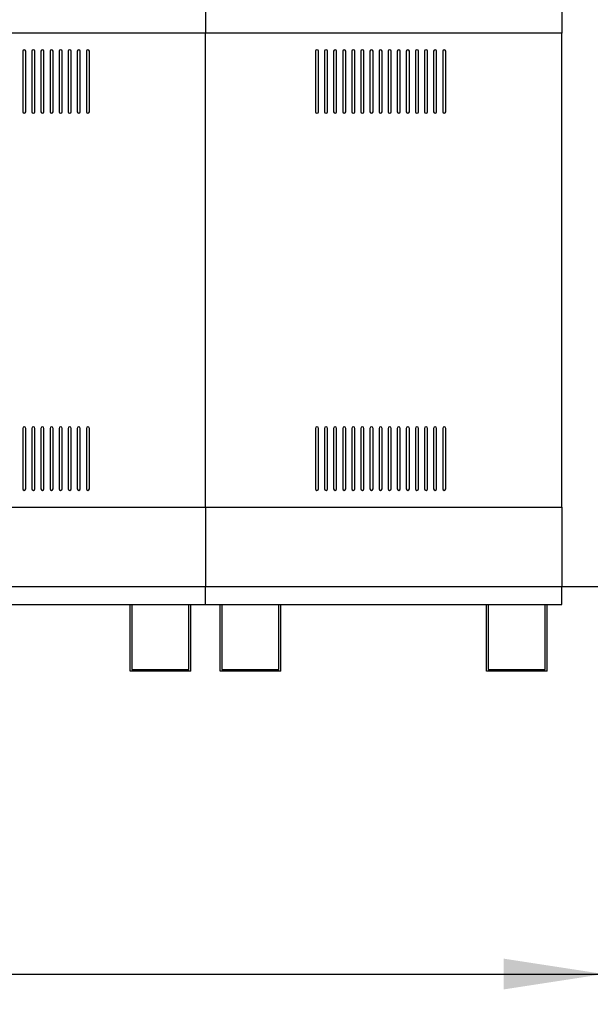
# Model space of a CAD drawing. Units: millimetres. Extents: x 5 to 415, y 0 to 297.
# Drawn here: x 236 to 255, y 175 to 208 of the extents above; entities that cross this region are included whole.
import ezdxf

# ---------------------------------------------------------------- set-up
doc = ezdxf.new("R2010")
doc.units = ezdxf.units.MM
doc.layers.add('FORMAT', color=7, linetype='Continuous')
doc.styles.add('SLDTEXTSTYLE0', font='TXT', dxfattribs={"width": 0.75})
doc.dimstyles.new('SLDDIMSTYLE1', dxfattribs={"dimtxt": 3.5, "dimasz": 3.302, "dimexe": 0, "dimexo": 0.0625, "dimgap": 0.875, "dimtad": 1, "dimdec": 0, "dimlfac": 50, "dimrnd": 1e-09, "dimzin": 12, "dimdsep": 46, "dimtxsty": 'SLDTEXTSTYLE0', "dimsah": 1, "dimcen": 0.09, "dimadec": 0, "dimazin": 3, "dimtfac": 1, "dimtdec": 0, "dimtofl": 0, "dimtmove": 0, "dimatfit": 3, "dimfxl": 0, "dimfrac": 2, "dimtolj": 1, "dimtzin": 12, "dimarcsym": 0})

# ---------------------------------------------------------------- blocks, each defined once
blk = doc.blocks.new('_D_2')
at = {"layer": 'FORMAT', "color": 7}
for p, q in [((194.015, 238.637), (194.015, 274.752)), ((278.5, 207.947), (278.5, 274.752)), ((194.015, 273.752), (278.5, 273.752))]:
    blk.add_line(p, q, dxfattribs=at)
for points in [[(194.015, 273.752), (197.317, 273.244), (197.317, 274.26)], [(278.5, 273.752), (275.198, 274.26), (275.198, 273.244)]]:
    blk.add_solid(points, dxfattribs=at)
at = {"layer": 'FORMAT', "color": 7, "insert": (226.429, 278.263), "char_height": 3.5, "attachment_point": 1, "style": 'SLDTEXTSTYLE0'}
blk.add_mtext('4224', dxfattribs=at)
blk = doc.blocks.new('_D_3')
at = {"layer": 'FORMAT', "color": 7}
for p, q in [((194.015, 188.237), (194.015, 175.437)), ((255.591, 188.237), (255.591, 175.437)), ((194.015, 176.437), (255.591, 176.437))]:
    blk.add_line(p, q, dxfattribs=at)
for points in [[(194.015, 176.437), (197.317, 175.929), (197.317, 176.945)], [(255.591, 176.437), (252.289, 176.945), (252.289, 175.929)]]:
    blk.add_solid(points, dxfattribs=at)
at = {"layer": 'FORMAT', "color": 7, "insert": (219.526, 180.949), "char_height": 3.5, "attachment_point": 1, "style": 'SLDTEXTSTYLE0'}
blk.add_mtext('3079', dxfattribs=at)

msp = doc.modelspace()

# ---------------------------------------------------------------- linework, layer by layer
at = {"color": 7, "linetype": 'Continuous', "lineweight": 25}
for p, q in [((242.44344, 228.61728), (242.44344, 207.51128)), ((254.20344, 228.61728), (254.20344, 207.51128)), ((254.20344, 228.61528), (254.20344, 207.51128)), ((242.44344, 207.51128), (230.68344, 207.51128)), ((242.44344, 191.85728), (242.44344, 207.51128)), ((254.20344, 207.51128), (242.44344, 207.51128)), ((254.20344, 191.85728), (254.20344, 207.51128)), ((236.41344, 206.91128), (236.41344, 204.91128)), ((236.51344, 204.91128), (236.51344, 206.91128)), ((236.71344, 206.91128), (236.71344, 204.91128)), ((236.81344, 204.91128), (236.81344, 206.91128)), ((237.01344, 206.91128), (237.01344, 204.91128)), ((237.11344, 204.91128), (237.11344, 206.91128)), ((237.31344, 206.91128), (237.31344, 204.91128)), ((237.41344, 204.91128), (237.41344, 206.91128)), ((237.61344, 206.91128), (237.61344, 204.91128)), ((237.71344, 204.91128), (237.71344, 206.91128)), ((237.91344, 206.91128), (237.91344, 204.91128)), ((238.01344, 204.91128), (238.01344, 206.91128)), ((238.21344, 206.91128), (238.21344, 204.91128)), ((238.31344, 204.91128), (238.31344, 206.91128)), ((238.51344, 206.91128), (238.51344, 204.91128)), ((238.61344, 204.91128), (238.61344, 206.91128)), ((246.07344, 206.91128), (246.07344, 204.91128)), ((246.17344, 204.91128), (246.17344, 206.91128)), ((246.37344, 206.91128), (246.37344, 204.91128)), ((246.47344, 204.91128), (246.47344, 206.91128)), ((246.67344, 206.91128), (246.67344, 204.91128)), ((246.77344, 204.91128), (246.77344, 206.91128)), ((246.97344, 206.91128), (246.97344, 204.91128)), ((247.07344, 204.91128), (247.07344, 206.91128)), ((247.27344, 206.91128), (247.27344, 204.91128)), ((247.37344, 204.91128), (247.37344, 206.91128)), ((247.57344, 206.91128), (247.57344, 204.91128)), ((247.67344, 204.91128), (247.67344, 206.91128)), ((247.87344, 206.91128), (247.87344, 204.91128)), ((247.97344, 204.91128), (247.97344, 206.91128)), ((248.17344, 206.91128), (248.17344, 204.91128)), ((248.27344, 204.91128), (248.27344, 206.91128)), ((248.47344, 206.91128), (248.47344, 204.91128)), ((248.57344, 204.91128), (248.57344, 206.91128)), ((248.77344, 206.91128), (248.77344, 204.91128)), ((248.87344, 204.91128), (248.87344, 206.91128)), ((249.07344, 206.91128), (249.07344, 204.91128)), ((249.17344, 204.91128), (249.17344, 206.91128)), ((249.37344, 206.91128), (249.37344, 204.91128)), ((249.47344, 204.91128), (249.47344, 206.91128)), ((249.67344, 206.91128), (249.67344, 204.91128)), ((249.77344, 204.91128), (249.77344, 206.91128)), ((249.97344, 206.91128), (249.97344, 204.91128)), ((250.07344, 204.91128), (250.07344, 206.91128)), ((250.27344, 206.91128), (250.27344, 204.91128)), ((250.37344, 204.91128), (250.37344, 206.91128)), ((236.41344, 194.45728), (236.41344, 192.45728)), ((236.51344, 192.45728), (236.51344, 194.45728)), ((236.71344, 194.45728), (236.71344, 192.45728)), ((236.81344, 192.45728), (236.81344, 194.45728)), ((237.01344, 194.45728), (237.01344, 192.45728)), ((237.11344, 192.45728), (237.11344, 194.45728)), ((237.31344, 194.45728), (237.31344, 192.45728)), ((237.41344, 192.45728), (237.41344, 194.45728)), ((237.61344, 194.45728), (237.61344, 192.45728)), ((237.71344, 192.45728), (237.71344, 194.45728)), ((237.91344, 194.45728), (237.91344, 192.45728)), ((238.01344, 192.45728), (238.01344, 194.45728)), ((238.21344, 194.45728), (238.21344, 192.45728)), ((238.31344, 192.45728), (238.31344, 194.45728)), ((238.51344, 194.45728), (238.51344, 192.45728)), ((238.61344, 192.45728), (238.61344, 194.45728)), ((246.07344, 194.45728), (246.07344, 192.45728)), ((246.17344, 192.45728), (246.17344, 194.45728)), ((246.37344, 194.45728), (246.37344, 192.45728)), ((246.47344, 192.45728), (246.47344, 194.45728)), ((246.67344, 194.45728), (246.67344, 192.45728)), ((246.77344, 192.45728), (246.77344, 194.45728)), ((246.97344, 194.45728), (246.97344, 192.45728)), ((247.07344, 192.45728), (247.07344, 194.45728)), ((247.27344, 194.45728), (247.27344, 192.45728)), ((247.37344, 192.45728), (247.37344, 194.45728)), ((247.57344, 194.45728), (247.57344, 192.45728)), ((247.67344, 192.45728), (247.67344, 194.45728)), ((247.87344, 194.45728), (247.87344, 192.45728)), ((247.97344, 192.45728), (247.97344, 194.45728)), ((248.17344, 194.45728), (248.17344, 192.45728)), ((248.27344, 192.45728), (248.27344, 194.45728)), ((248.47344, 194.45728), (248.47344, 192.45728)), ((248.57344, 192.45728), (248.57344, 194.45728)), ((248.77344, 194.45728), (248.77344, 192.45728)), ((248.87344, 192.45728), (248.87344, 194.45728)), ((249.07344, 194.45728), (249.07344, 192.45728)), ((249.17344, 192.45728), (249.17344, 194.45728)), ((249.37344, 194.45728), (249.37344, 192.45728)), ((249.47344, 192.45728), (249.47344, 194.45728)), ((249.67344, 194.45728), (249.67344, 192.45728)), ((249.77344, 192.45728), (249.77344, 194.45728)), ((249.97344, 194.45728), (249.97344, 192.45728)), ((250.07344, 192.45728), (250.07344, 194.45728)), ((250.27344, 194.45728), (250.27344, 192.45728)), ((250.37344, 192.45728), (250.37344, 194.45728)), ((230.68344, 191.85728), (242.44344, 191.85728)), ((242.44344, 191.85728), (242.44344, 189.23728)), ((242.44344, 191.85728), (254.20344, 191.85728)), ((254.20344, 191.85728), (254.20344, 189.23728)), ((230.68344, 189.23728), (242.44344, 189.23728)), ((242.44344, 188.63728), (242.44344, 189.23728)), ((242.44344, 189.23728), (254.20344, 189.23728)), ((254.20344, 188.63728), (254.20344, 189.23728)), ((254.20344, 189.23728), (255.59144, 189.23728)), ((230.68344, 188.63728), (242.44344, 188.63728)), ((239.95744, 186.43728), (239.95744, 188.63728)), ((240.01744, 188.63728), (240.01744, 186.49728)), ((241.89744, 186.49728), (241.89744, 188.63728)), ((241.95744, 186.43728), (241.95744, 188.63728)), ((242.44344, 188.63728), (254.20344, 188.63728)), ((242.92944, 186.43728), (242.92944, 188.63728)), ((242.98944, 188.63728), (242.98944, 186.49728)), ((244.86944, 186.49728), (244.86944, 188.63728)), ((244.92944, 186.43728), (244.92944, 188.63728)), ((251.71744, 186.43728), (251.71744, 188.63728)), ((251.77744, 188.63728), (251.77744, 186.49728)), ((253.65744, 186.49728), (253.65744, 188.63728)), ((253.71744, 186.43728), (253.71744, 188.63728)), ((241.95744, 186.43728), (239.95744, 186.43728)), ((240.01744, 186.49728), (241.89744, 186.49728)), ((244.92944, 186.43728), (242.92944, 186.43728)), ((242.98944, 186.49728), (244.86944, 186.49728)), ((253.71744, 186.43728), (251.71744, 186.43728)), ((251.77744, 186.49728), (253.65744, 186.49728))]:
    msp.add_line(p, q, dxfattribs=at)
for centre, start, end in [((236.46344, 206.91128), 0, 180), ((236.76344, 206.91128), 0, 180), ((237.06344, 206.91128), 0, 180), ((237.36344, 206.91128), 0, 180), ((237.66344, 206.91128), 0, 180), ((237.96344, 206.91128), 0, 180), ((238.26344, 206.91128), 0, 180), ((238.56344, 206.91128), 0, 180), ((246.12344, 206.91128), 0, 180), ((246.42344, 206.91128), 0, 180), ((246.72344, 206.91128), 0, 180), ((247.02344, 206.91128), 0, 180), ((247.32344, 206.91128), 0, 180), ((247.62344, 206.91128), 0, 180), ((247.92344, 206.91128), 0, 180), ((248.22344, 206.91128), 0, 180), ((248.52344, 206.91128), 0, 180), ((248.82344, 206.91128), 0, 180), ((249.12344, 206.91128), 0, 180), ((249.42344, 206.91128), 0, 180), ((249.72344, 206.91128), 0, 180), ((250.02344, 206.91128), 0, 180), ((250.32344, 206.91128), 0, 180), ((236.46344, 204.91128), 180, 0), ((236.76344, 204.91128), 180, 0), ((237.06344, 204.91128), 180, 0), ((237.36344, 204.91128), 180, 0), ((237.66344, 204.91128), 180, 0), ((237.96344, 204.91128), 180, 0), ((238.26344, 204.91128), 180, 0), ((238.56344, 204.91128), 180, 0), ((246.12344, 204.91128), 180, 0), ((246.42344, 204.91128), 180, 0), ((246.72344, 204.91128), 180, 0), ((247.02344, 204.91128), 180, 0), ((247.32344, 204.91128), 180, 0), ((247.62344, 204.91128), 180, 0), ((247.92344, 204.91128), 180, 0), ((248.22344, 204.91128), 180, 0), ((248.52344, 204.91128), 180, 0), ((248.82344, 204.91128), 180, 0), ((249.12344, 204.91128), 180, 0), ((249.42344, 204.91128), 180, 0), ((249.72344, 204.91128), 180, 0), ((250.02344, 204.91128), 180, 0), ((250.32344, 204.91128), 180, 0), ((236.46344, 194.45728), 0, 180), ((236.76344, 194.45728), 0, 180), ((237.06344, 194.45728), 0, 180), ((237.36344, 194.45728), 0, 180), ((237.66344, 194.45728), 0, 180), ((237.96344, 194.45728), 0, 180), ((238.26344, 194.45728), 0, 180), ((238.56344, 194.45728), 0, 180), ((246.12344, 194.45728), 0, 180), ((246.42344, 194.45728), 0, 180), ((246.72344, 194.45728), 0, 180), ((247.02344, 194.45728), 0, 180), ((247.32344, 194.45728), 0, 180), ((247.62344, 194.45728), 0, 180), ((247.92344, 194.45728), 0, 180), ((248.22344, 194.45728), 0, 180), ((248.52344, 194.45728), 0, 180), ((248.82344, 194.45728), 0, 180), ((249.12344, 194.45728), 0, 180), ((249.42344, 194.45728), 0, 180), ((249.72344, 194.45728), 0, 180), ((250.02344, 194.45728), 0, 180), ((250.32344, 194.45728), 0, 180), ((236.46344, 192.45728), 180, 0), ((236.76344, 192.45728), 180, 0), ((237.06344, 192.45728), 180, 0), ((237.36344, 192.45728), 180, 0), ((237.66344, 192.45728), 180, 0), ((237.96344, 192.45728), 180, 0), ((238.26344, 192.45728), 180, 0), ((238.56344, 192.45728), 180, 0), ((246.12344, 192.45728), 180, 0), ((246.42344, 192.45728), 180, 0), ((246.72344, 192.45728), 180, 0), ((247.02344, 192.45728), 180, 0), ((247.32344, 192.45728), 180, 0), ((247.62344, 192.45728), 180, 0), ((247.92344, 192.45728), 180, 0), ((248.22344, 192.45728), 180, 0), ((248.52344, 192.45728), 180, 0), ((248.82344, 192.45728), 180, 0), ((249.12344, 192.45728), 180, 0), ((249.42344, 192.45728), 180, 0), ((249.72344, 192.45728), 180, 0), ((250.02344, 192.45728), 180, 0), ((250.32344, 192.45728), 180, 0)]:
    msp.add_arc(centre, 0.05, start, end, dxfattribs=at)

# ---------------------------------------------------------------- dimensions: what is measured, and where the dimension line sits
at = {"layer": 'FORMAT', "color": 7}
for base, p1, p2, picture, middle in [((278.50002, 273.75168), (194.01544, 237.63728), (278.50002, 206.94736), '_D_2', (231.60112, 273.75168)), ((255.59144, 176.43728), (194.01544, 189.23728), (255.59144, 189.23728), '_D_3', (224.69867, 176.43728))]:
    dim = msp.add_linear_dim(base=base, p1=p1, p2=p2, dimstyle='SLDDIMSTYLE1', dxfattribs=at)
    dim.commit()
    dim.dimension.update_dxf_attribs({"geometry": picture, "text_midpoint": middle, "dimtype": 160})

doc.saveas('drawing.dxf')
